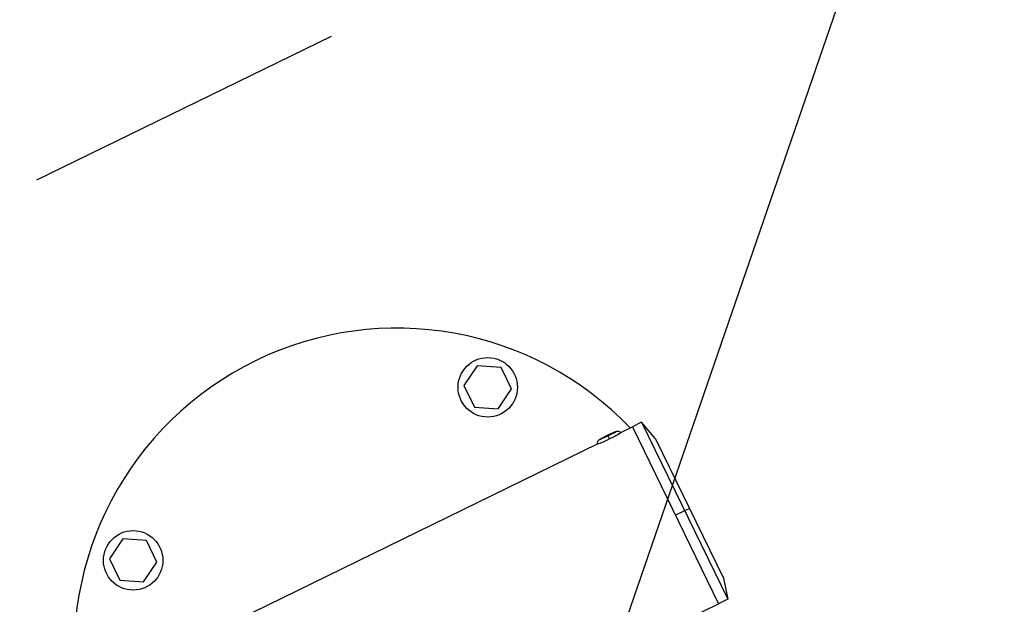
# Model space of a CAD drawing. Units: millimetres. Extents: x -5593 to 5593, y -5599 to 5593.
# Drawn here: x -4004 to -3623, y -80 to 146 of the extents above; entities that cross this region are included whole.
import ezdxf

# ---------------------------------------------------------------- set-up
doc = ezdxf.new("R2010")
doc.units = ezdxf.units.MM
doc.header["$LTSCALE"] = 20
doc.linetypes.add('HIDDEN', pattern=[9.525, 6.35, -3.175])
for name, color, linetype in [('2d', 230, 'Continuous'), ('ASTMF3101-TrainingEnvelope', 222, 'HIDDEN'), ('ASTMF3101-TrainingEnvelope_Hatch', 222, 'HIDDEN')]:
    doc.layers.add(name, color=color, linetype=linetype)

msp = doc.modelspace()

# ---------------------------------------------------------------- hatches: boundary and pattern name
at = {"layer": 'ASTMF3101-TrainingEnvelope_Hatch'}
h = msp.add_hatch(dxfattribs=at)
h.set_pattern_fill('ANSI31', color=256, scale=100, angle=26)
h.set_pattern_definition([(71, (-3218.3, -1410.62), (-300.2, 103.37), [])])
h.paths.add_polyline_path([(-2598.58, -1315.32, 0.414238), (-2718.93, -1273.88), (-2769.81, -1298.7, 0.188396), (-2775.13, -1233.41), (-3489.68, 231.62, 0.414214), (-3610.02, 273.06), (-4303.89, -65.36, 0.414214), (-4345.33, -185.71), (-3630.78, -1650.74, 0.188396), (-3582.62, -1695.13), (-3664.72, -1735.17, 0.071918), (-3686.01, -1749.66), (-3716.56, -1687.02, 0.414214), (-3783.42, -1664), (-3933.53, -1737.21), (-4025.77, -1782.2), (-4130.36, -1833.21, 0.414214), (-4153.38, -1900.07), (-4115.97, -1976.77), (-3883.93, -2452.52), (-3846.52, -2529.22, 0.414214), (-3779.66, -2552.24), (-3582.83, -2456.24), (-3445.81, -2389.41), (-3252.96, -2784.89, 0.414238), (-3132.61, -2826.34), (-2186.83, -2365.05, 0.414189), (-2145.39, -2244.71)])

# ---------------------------------------------------------------- linework, layer by layer
at = {"layer": '2d'}
for p, q in [((-3827.21, 12.04), (-3832.38, 4.38)), ((-3818, 11.39), (-3827.21, 12.04)), ((-3813.95, 3.09), (-3818, 11.39)), ((-3832.38, 4.38), (-3828.33, -3.92)), ((-3819.11, -4.57), (-3813.95, 3.09)), ((-3828.33, -3.92), (-3819.11, -4.57)), ((-3763.58, -9.78), (-3767.17, -11.53)), ((-3763.58, -9.78), (-3730.17, -78.27)), ((-3758.23, -16.18), (-3763.58, -9.78)), ((-3776.72, -14.76), (-3776.72, -14.76)), ((-3775.99, -16.26), (-3776.55, -15.11)), ((-3771.65, -13.78), (-3767.15, -11.58)), ((-3767.17, -11.53), (-3733.77, -80.02)), ((-3969.39, -110.22), (-3780.62, -18.15)), ((-3758.23, -16.18), (-3731.92, -70.11)), ((-3745.08, -43.15), (-3750.47, -45.78)), ((-3964.49, -54.92), (-3969.65, -62.58)), ((-3955.27, -55.56), (-3964.49, -54.92)), ((-3951.22, -63.86), (-3955.27, -55.56)), ((-3969.65, -62.58), (-3965.61, -70.88)), ((-3956.39, -71.52), (-3951.22, -63.86)), ((-3965.61, -70.88), (-3956.39, -71.52)), ((-3731.92, -70.11), (-3730.17, -78.27)), ((-3760.83, -93.17), (-3733.79, -79.98)), ((-3730.17, -78.27), (-3733.77, -80.02))]:
    msp.add_line(p, q, dxfattribs=at)
for centre, radius in [((0, 0), 5592.98), ((-3823.16, 3.73), 11.5), ((-3960.44, -63.22), 11.5)]:
    msp.add_circle(centre, radius, dxfattribs=at)
msp.add_arc((-3858.32, -98.38), 125, 43.7221, 188.2779, dxfattribs=at)
at = {"layer": '2d', "extrusion": (0, 0, -1)}
for centre, major_axis, start_param, end_param in [((-3776.64, -14.93), (-3.15, -1.53), -1.570796, 1.570796), ((-3776.64, -14.93), (-3.15, -1.53), 1.570796, 4.712389), ((-3776.11, -16.01), (-4.49, -2.19), 3.129269, 4.712389), ((-3776.11, -16.01), (4.49, 2.19), 1.570796, 3.153916)]:
    msp.add_ellipse(centre, major_axis=major_axis, ratio=0.054689, start_param=start_param, end_param=end_param, dxfattribs=at)
at = {"layer": '2d'}
for points, knots in [([(-3780.61, -18.2), (-3780.65, -18.04), (-3780.65, -17.88), (-3780.64, -17.59), (-3780.6, -17.45), (-3780.52, -17.2), (-3780.46, -17.1), (-3780.35, -16.92), (-3780.3, -16.85), (-3780.19, -16.73), (-3780.14, -16.69), (-3780.03, -16.58), (-3779.97, -16.54), (-3779.75, -16.38), (-3779.59, -16.28), (-3779.19, -16.04), (-3778.96, -15.91), (-3778.43, -15.62), (-3778.13, -15.47), (-3777.5, -15.15), (-3777.17, -14.98), (-3776.8, -14.8), (-3776.76, -14.78), (-3776.72, -14.76)], [0.012324, 0.012324, 0.012324, 0.012324, 0.030834, 0.030834, 0.053824, 0.053824, 0.086161, 0.086161, 0.130137, 0.130137, 0.187106, 0.187106, 0.287794, 0.287794, 0.599489, 0.599489, 0.911183, 0.911183, 1.222878, 1.222878, 1.534572, 1.534572, 1.570796, 1.570796, 1.570796, 1.570796]), ([(-3776.72, -14.76), (-3776.39, -14.6), (-3776.05, -14.44), (-3775.41, -14.14), (-3775.1, -14), (-3774.53, -13.75), (-3774.28, -13.64), (-3773.83, -13.46), (-3773.64, -13.39), (-3773.36, -13.3), (-3773.27, -13.27), (-3773.05, -13.24), (-3773, -13.24), (-3772.84, -13.23), (-3772.73, -13.22), (-3772.39, -13.29), (-3772.21, -13.34), (-3771.86, -13.57), (-3771.73, -13.68), (-3771.62, -13.82)], [1.570796, 1.570796, 1.570796, 1.570796, 1.882491, 1.882491, 2.194185, 2.194185, 2.50588, 2.50588, 2.817574, 2.817574, 2.973422, 2.973422, 3.01386, 3.01386, 3.069849, 3.069849, 3.109422, 3.109422, 3.129269, 3.129269, 3.129269, 3.129269])]:
    msp.add_open_spline(points, degree=3, knots=knots, dxfattribs=at)
at = {"layer": 'ASTMF3101-TrainingEnvelope', "flags": 128}
msp.add_lwpolyline([(-3489.68, 231.62), (-2775.13, -1233.41, -0.188396), (-2769.81, -1298.7), (-2718.93, -1273.88, -0.414238), (-2598.58, -1315.32), (-2145.39, -2244.71, -0.414189), (-2186.83, -2365.05), (-3132.61, -2826.34, -0.414238), (-3252.96, -2784.89), (-3445.81, -2389.41), (-3582.83, -2456.24), (-3779.66, -2552.24, -0.414214), (-3846.52, -2529.22), (-3883.93, -2452.52), (-4115.97, -1976.77), (-4153.38, -1900.07, -0.414214), (-4130.36, -1833.21), (-4025.77, -1782.2), (-3933.53, -1737.21), (-3783.42, -1664, -0.414214), (-3716.56, -1687.02), (-3686.01, -1749.66, -0.071918), (-3664.72, -1735.17), (-3582.62, -1695.13, -0.188396), (-3630.78, -1650.74), (-4345.33, -185.71, -0.414214), (-4303.89, -65.36), (-3610.02, 273.06, -0.414214)], format="xyb", close=True, dxfattribs=at)

doc.saveas('drawing.dxf')
